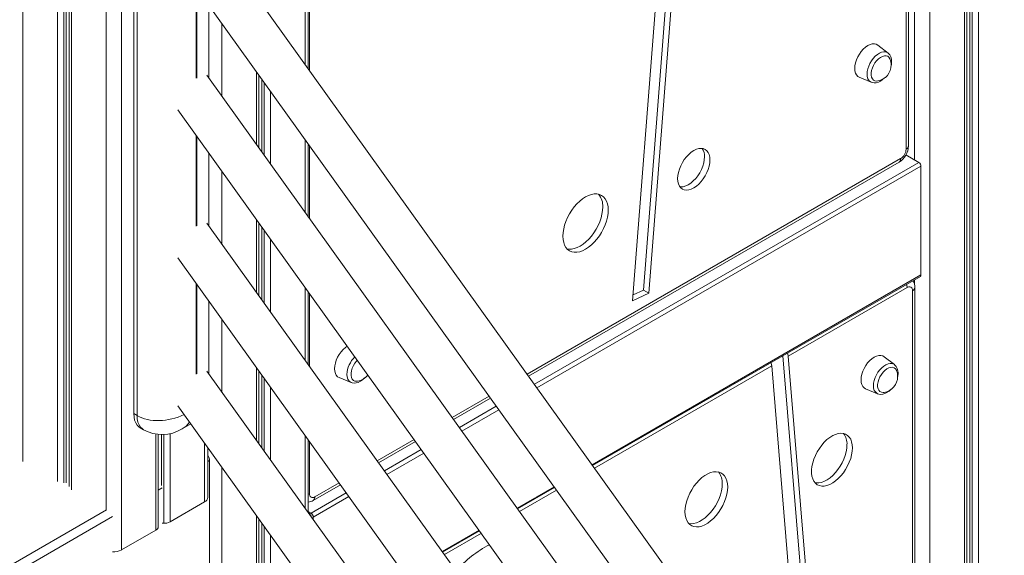
# Model space of a CAD drawing. Units: millimetres. Extents: x -13751 to 25156, y -10876 to 2098.
# Drawn here: x 18890 to 19526, y -6855 to -6509 of the extents above; entities that cross this region are included whole.
import ezdxf

# ---------------------------------------------------------------- set-up
doc = ezdxf.new("R2010")
doc.units = ezdxf.units.MM

msp = doc.modelspace()

# ---------------------------------------------------------------- linework, layer by layer
at = {"color": 8, "linetype": 'Continuous', "lineweight": 15}
for p, q in [((19074.7, -5452.43), (19074.7, -6538.16)), ((19500.53, -5690.42), (19500.53, -7132.21)), ((19504, -5688.41), (19504, -7137.06)), ((19505.49, -5687.55), (19505.49, -7139.14)), ((19509.58, -5685.19), (19509.58, -7144.84)), ((19468.29, -5703.02), (19468.29, -6599.87)), ((19478.18, -5703.02), (19478.18, -7101.04)), ((18892.46, -6250.79), (18892.46, -6794.7)), ((18946.2, -6281.82), (18946.2, -6825.73)), ((18920.38, -6332.69), (18920.38, -6808.33)), ((18923.86, -6331.24), (18923.86, -6812.83)), ((18914.81, -6334.43), (18914.81, -6807.6)), ((18918.89, -6333.31), (18918.89, -6808.43)), ((19077.5, -6372.22), (19077.5, -6542.06)), ((19004.41, -6488.58), (19004.41, -6547.19)), ((19004.75, -6547.01), (19004.75, -6489.05)), ((19020.96, -6511.67), (19020.96, -6558.73)), ((19043.31, -6542.84), (19043.31, -6589.9)), ((19046.78, -6547.69), (19046.78, -6594.75)), ((19048.27, -6549.77), (19048.27, -6596.83)), ((19052.36, -6555.48), (19052.36, -6602.53)), ((19004.41, -6584.12), (19004.41, -6642.72)), ((19004.75, -6642.54), (19004.75, -6584.59)), ((19074.7, -6586.64), (19074.7, -6633.7)), ((19077.5, -6590.55), (19077.5, -6637.6)), ((19218.15, -6738.27), (19459.34, -6599.04)), ((19471.06, -6601.47), (19222.81, -6744.78)), ((19472.47, -6603.92), (19224.47, -6747.09)), ((19020.96, -6607.21), (19020.96, -6654.26)), ((19043.31, -6638.38), (19043.31, -6685.43)), ((19046.78, -6643.23), (19046.78, -6690.28)), ((19048.27, -6645.31), (19048.27, -6692.36)), ((19052.36, -6651.01), (19052.36, -6698.06)), ((19472.47, -6674.14), (19260.07, -6796.76)), ((19004.41, -6679.65), (19004.41, -6738.26)), ((19004.75, -6738.08), (19004.75, -6680.13)), ((19074.7, -6682.18), (19074.7, -6729.23)), ((19468.29, -6677.24), (19468.29, -6680.59)), ((19077.5, -6686.08), (19077.5, -6733.13)), ((19020.96, -6702.75), (19020.96, -6749.8)), ((19376.05, -6732.75), (19261.56, -6798.84)), ((19043.31, -6733.91), (19043.31, -6780.97)), ((19046.78, -6738.76), (19046.78, -6785.82)), ((19048.27, -6740.84), (19048.27, -6787.9)), ((19052.36, -6746.55), (19052.36, -6793.6)), ((19169.71, -6766.24), (19193.57, -6752.46)), ((19198.23, -6758.97), (19174.37, -6772.74)), ((19199.89, -6761.28), (19176.03, -6775.05)), ((18978.45, -6776.9), (18978.45, -6838.87)), ((18981.92, -6777.18), (18981.92, -6810.17)), ((18983.41, -6777.17), (18983.41, -6834.47)), ((18987.5, -6776.62), (18987.5, -6833.64)), ((19074.7, -6777.72), (19074.7, -6824.77)), ((19009.84, -6782.77), (19009.84, -6820.74)), ((19077.5, -6781.62), (19077.5, -6815.39)), ((19121.27, -6794.2), (19145.13, -6780.43)), ((19149.79, -6786.93), (19125.94, -6800.7)), ((19151.45, -6789.24), (19127.59, -6803.01)), ((19013.09, -6793.94), (19011.89, -6794.62)), ((19020.96, -6798.28), (19020.96, -6915.83)), ((19081.04, -6817.43), (19096.69, -6808.39)), ((18982.43, -6811.63), (18979.91, -6813.09)), ((19076.75, -6815.74), (19077.5, -6815.39)), ((19101.35, -6814.89), (19078.61, -6828.02)), ((19235.49, -6810.95), (19211.63, -6824.72)), ((19236.98, -6813.03), (19213.13, -6826.8)), ((19103.01, -6817.21), (19080.03, -6830.47)), ((18946.46, -6825.87), (18461.79, -7105.66)), ((18950.36, -6830.15), (18465.1, -7110.28)), ((19043.31, -6829.45), (19043.31, -6947.01)), ((19046.78, -6834.3), (19046.78, -6951.86)), ((19048.27, -6836.38), (19048.27, -6953.94)), ((19187.05, -6838.91), (19163.2, -6852.68)), ((19188.55, -6840.99), (19164.69, -6854.77)), ((19052.36, -6842.08), (19052.36, -6959.64))]:
    msp.add_line(p, q, dxfattribs=at)
at = {"color": 7, "linetype": 'Continuous', "lineweight": 15}
for p, q in [((19076.75, -6541.02), (19076.75, -5450.94)), ((19501.99, -7134.25), (19501.99, -5689.57)), ((19462.87, -6592.91), (19462.87, -6182.56)), ((19464.34, -6590.87), (19464.34, -6180.73)), ((18956.1, -6281.82), (18956.1, -6851.76)), ((18922.4, -6331.85), (18922.4, -6810.79)), ((19318.65, -6357.85), (19293.21, -6683.94)), ((19322.49, -6356.06), (19296.75, -6685.98)), ((19311.93, -6361), (19286.19, -6690.92)), ((18964.11, -6412.58), (18964.11, -6763.7)), ((18966.23, -6764.92), (18966.23, -6413.81)), ((19941.38, -7747.22), (19011.3, -6449.71)), ((18992.57, -6472.06), (19938.81, -7792.11)), ((19012.66, -6547.14), (19012.66, -6500.09)), ((19451.2, -6530.86), (19444.55, -6525.79)), ((19451.2, -6530.86), (19451.29, -6530.93)), ((19938.8, -7839.16), (19011.3, -6545.24)), ((19044.77, -6591.94), (19044.77, -6544.89)), ((19432.59, -6546.52), (19440.3, -6549.73)), ((18992.57, -6567.6), (19938.81, -7887.65)), ((19076.75, -6636.56), (19076.75, -6589.5)), ((19012.66, -6642.67), (19012.66, -6595.62)), ((19462.73, -6596.66), (19471.06, -6601.47)), ((19219.01, -6739.47), (19458.3, -6601.33)), ((19472.47, -6603.92), (19472.47, -6674.14)), ((19938.8, -7934.7), (19011.3, -6640.78)), ((19044.77, -6687.47), (19044.77, -6640.42)), ((18992.57, -6663.13), (19938.81, -7983.18)), ((19260.41, -6797.24), (19472.06, -6675.06)), ((19463.48, -6682.28), (19386.7, -6726.6)), ((19468.48, -6991.39), (19468.48, -6682.28)), ((19076.75, -6732.09), (19076.75, -6685.04)), ((19296.75, -6685.98), (19286.19, -6690.92)), ((19293.21, -6683.94), (19286.49, -6687.09)), ((19293.21, -6683.94), (19296.75, -6685.98)), ((19467.01, -6993.54), (19467.01, -6684.32)), ((19012.66, -6738.21), (19012.66, -6691.16)), ((19405.84, -7000.12), (19383.3, -6726.29)), ((19409.65, -7005.43), (19386.7, -6726.6)), ((19455.33, -6732), (19448.69, -6726.93)), ((19397.05, -6987.84), (19376.05, -6732.75)), ((19455.33, -6732), (19455.42, -6732.07)), ((19938.8, -8030.23), (19011.3, -6736.31)), ((19044.77, -6783.01), (19044.77, -6735.96)), ((19096.71, -6740.41), (19104.43, -6743.63)), ((19436.73, -6747.65), (19444.44, -6750.87)), ((18992.57, -6758.67), (19938.81, -8078.72)), ((19170.57, -6767.43), (19194.42, -6753.66)), ((18966.23, -6764.92), (18964.11, -6763.7)), ((18995.32, -6773.59), (19000.94, -6770.34)), ((18968.25, -6772.85), (18970.37, -6774.08)), ((18979.91, -6836.83), (18979.91, -6777.09)), ((19076.75, -6827.63), (19076.75, -6780.58)), ((19122.13, -6795.4), (19145.99, -6781.62)), ((19011.89, -6817.88), (19011.89, -6785.63)), ((19013.09, -6862.52), (19013.09, -6793.94)), ((19080, -6819.72), (19097.55, -6809.59)), ((19211.98, -6825.2), (19235.83, -6811.43)), ((19009.84, -6820.74), (18987.5, -6833.64)), ((19076.75, -6826.95), (19078.61, -6828.02)), ((19076.92, -6827.86), (19077.91, -6828.43)), ((19077.91, -6828.43), (19077.91, -6829.24)), ((18983.41, -6834.47), (18982.43, -6834.4)), ((19044.77, -6949.05), (19044.77, -6831.49)), ((19077.92, -6829.25), (19078.61, -6829.66)), ((19078.61, -6829.66), (19078.61, -6830.23)), ((19080.03, -6830.47), (19080.03, -6832.2)), ((18978.45, -6838.87), (18956.1, -6851.76)), ((19163.54, -6853.16), (19187.4, -6839.39))]:
    msp.add_line(p, q, dxfattribs=at)
at = {"color": 7, "linetype": 'Continuous', "lineweight": 15, "flags": 128}
for points in [[(19444.55, -6525.79), (19443.58, -6525.24), (19442.37, -6524.96), (19441.03, -6525.01), (19439.6, -6525.39), (19438.13, -6526.1), (19436.65, -6527.1), (19435.22, -6528.36), (19433.88, -6529.86), (19432.67, -6531.54), (19431.62, -6533.35), (19430.78, -6535.24), (19430.15, -6537.15), (19429.77, -6539.02), (19429.64, -6540.79), (19429.77, -6542.42), (19430.15, -6543.85), (19430.78, -6545.04), (19431.62, -6545.95), (19432.59, -6546.52)], [(19452.58, -6534.94), (19452.42, -6534.56), (19451.8, -6533.63), (19450.97, -6532.99), (19449.95, -6532.67), (19448.81, -6532.68), (19447.57, -6533.03), (19446.29, -6533.69), (19445.03, -6534.64), (19443.83, -6535.85), (19442.74, -6537.26), (19441.82, -6538.81), (19441.09, -6540.44), (19440.58, -6542.09), (19440.32, -6543.68), (19440.32, -6545.16), (19440.58, -6546.46), (19441.09, -6547.52), (19441.82, -6548.32), (19442.74, -6548.8), (19443.83, -6548.95), (19444.53, -6548.89)], [(19440.38, -6549.72), (19441.04, -6549.98), (19442.28, -6550.14), (19443.58, -6550.02), (19444.93, -6549.62), (19446.31, -6548.94), (19447.68, -6547.98), (19448.97, -6546.8), (19449, -6546.76)], [(19336.2, -6599.86), (19336.07, -6598.05), (19335.69, -6596.43), (19335.06, -6595.04), (19334.2, -6593.92), (19333.14, -6593.1), (19331.89, -6592.59), (19330.49, -6592.41), (19328.98, -6592.56), (19327.39, -6593.04), (19325.75, -6593.83), (19324.12, -6594.92), (19322.52, -6596.28), (19321.01, -6597.88), (19319.61, -6599.68), (19318.37, -6601.63), (19317.3, -6603.68), (19316.44, -6605.79), (19315.82, -6607.9), (19315.43, -6609.96), (19315.31, -6611.92), (19315.43, -6613.74), (19315.82, -6615.35), (19316.44, -6616.74), (19317.3, -6617.86), (19318.37, -6618.69), (19319.61, -6619.19), (19321.01, -6619.38), (19322.52, -6619.23), (19324.12, -6618.75), (19325.75, -6617.95), (19327.39, -6616.86), (19328.98, -6615.5), (19330.49, -6613.9), (19331.89, -6612.11), (19333.14, -6610.16), (19334.2, -6608.1), (19335.06, -6606), (19335.69, -6603.89), (19336.07, -6601.82), (19336.2, -6599.86)], [(19316.81, -6617.29), (19317.47, -6617.34), (19318.99, -6617.19), (19320.58, -6616.71), (19322.22, -6615.91), (19323.85, -6614.82), (19325.44, -6613.46), (19326.96, -6611.86), (19328.35, -6610.07), (19329.6, -6608.12), (19330.67, -6606.06), (19331.52, -6603.96), (19332.15, -6601.84), (19332.53, -6599.78), (19332.66, -6597.82)], [(19270.47, -6632.24), (19270.35, -6630.1), (19269.98, -6628.15), (19269.36, -6626.42), (19268.51, -6624.92), (19267.45, -6623.7), (19266.19, -6622.77), (19264.75, -6622.14), (19263.16, -6621.83), (19261.45, -6621.85), (19259.63, -6622.18), (19257.76, -6622.83), (19255.85, -6623.79), (19253.94, -6625.04), (19252.06, -6626.55), (19250.25, -6628.31), (19248.54, -6630.28), (19246.95, -6632.42), (19245.51, -6634.71), (19244.25, -6637.1), (19243.19, -6639.55), (19242.34, -6642.02), (19241.73, -6644.46), (19241.35, -6646.84), (19241.23, -6649.12), (19241.35, -6651.25), (19241.73, -6653.2), (19242.34, -6654.94), (19243.19, -6656.43), (19244.25, -6657.66), (19245.51, -6658.59), (19246.95, -6659.22), (19248.54, -6659.52), (19250.25, -6659.51), (19252.06, -6659.18), (19253.94, -6658.52), (19255.85, -6657.57), (19257.76, -6656.32), (19259.63, -6654.81), (19261.45, -6653.05), (19263.16, -6651.08), (19264.75, -6648.94), (19266.19, -6646.65), (19267.45, -6644.26), (19268.51, -6641.81), (19269.36, -6639.34), (19269.98, -6636.9), (19270.35, -6634.51), (19270.47, -6632.24)], [(19243.9, -6657.31), (19245, -6657.48), (19246.72, -6657.47), (19248.53, -6657.13), (19250.41, -6656.48), (19252.32, -6655.52), (19254.22, -6654.28), (19256.1, -6652.76), (19257.91, -6651.01), (19259.63, -6649.04), (19261.22, -6646.9), (19262.66, -6644.61), (19263.92, -6642.22), (19264.98, -6639.77), (19265.83, -6637.3), (19266.44, -6634.85), (19266.81, -6632.47), (19266.94, -6630.2)], [(19472.47, -6674.14), (19472.45, -6674.44), (19472.37, -6674.7), (19472.24, -6674.91), (19472.06, -6675.06), (19472.06, -6675.06)], [(19101.94, -6720.18), (19100.78, -6720.99), (19099.35, -6722.26), (19098.01, -6723.75), (19096.8, -6725.43), (19095.75, -6727.24), (19094.9, -6729.13), (19094.28, -6731.04), (19093.89, -6732.91), (19093.76, -6734.69), (19093.89, -6736.32), (19094.28, -6737.75), (19094.9, -6738.93), (19095.75, -6739.84), (19096.71, -6740.41)], [(19448.69, -6726.93), (19447.72, -6726.38), (19446.51, -6726.1), (19445.16, -6726.15), (19443.74, -6726.53), (19442.26, -6727.23), (19440.79, -6728.23), (19439.36, -6729.5), (19438.02, -6731), (19436.81, -6732.68), (19435.76, -6734.49), (19434.91, -6736.38), (19434.29, -6738.28), (19433.91, -6740.16), (19433.78, -6741.93), (19433.91, -6743.56), (19434.29, -6744.99), (19434.91, -6746.17), (19435.76, -6747.08), (19436.73, -6747.65)], [(19108.43, -6729.23), (19107.95, -6729.74), (19106.87, -6731.15), (19105.94, -6732.7), (19105.21, -6734.34), (19104.71, -6735.99), (19104.45, -6737.58), (19104.45, -6739.06), (19104.71, -6740.36), (19105.21, -6741.42), (19105.94, -6742.21), (19106.87, -6742.69), (19107.95, -6742.85), (19108.65, -6742.78)], [(19456.71, -6736.08), (19456.55, -6735.7), (19455.93, -6734.77), (19455.1, -6734.13), (19454.09, -6733.81), (19452.94, -6733.82), (19451.7, -6734.16), (19450.43, -6734.83), (19449.16, -6735.78), (19447.96, -6736.99), (19446.88, -6738.39), (19445.95, -6739.95), (19445.22, -6741.58), (19444.72, -6743.23), (19444.46, -6744.82), (19444.46, -6746.3), (19444.72, -6747.6), (19445.22, -6748.66), (19445.95, -6749.45), (19446.88, -6749.94), (19447.96, -6750.09), (19448.66, -6750.02)], [(19104.51, -6743.62), (19105.16, -6743.87), (19106.41, -6744.03), (19107.71, -6743.91), (19109.06, -6743.52), (19110.44, -6742.84), (19111.8, -6741.88), (19113.1, -6740.69), (19113.13, -6740.66)], [(19444.52, -6750.86), (19445.18, -6751.11), (19446.42, -6751.27), (19447.72, -6751.15), (19449.07, -6750.76), (19450.45, -6750.08), (19451.81, -6749.12), (19453.11, -6747.93), (19453.14, -6747.9)], [(18964.11, -6763.7), (18964.25, -6765.94), (18964.68, -6767.97), (18965.38, -6769.74), (18966.35, -6771.23), (18967.56, -6772.4), (18968.25, -6772.85)], [(19428.2, -6785.82), (19428.07, -6783.77), (19427.69, -6781.91), (19427.06, -6780.27), (19426.19, -6778.88), (19425.11, -6777.78), (19423.82, -6776.99), (19422.37, -6776.52), (19420.77, -6776.38), (19419.05, -6776.57), (19417.26, -6777.08), (19415.43, -6777.92), (19413.58, -6779.06), (19411.76, -6780.48), (19410.01, -6782.15), (19408.35, -6784.05), (19406.82, -6786.12), (19405.44, -6788.34), (19404.26, -6790.66), (19403.28, -6793.03), (19402.53, -6795.42), (19402.02, -6797.76), (19401.76, -6800.02), (19401.76, -6802.15), (19402.02, -6804.11), (19402.53, -6805.87), (19403.28, -6807.39), (19404.26, -6808.63), (19405.44, -6809.58), (19406.82, -6810.21), (19408.35, -6810.52), (19410.01, -6810.5), (19411.76, -6810.14), (19413.58, -6809.46), (19415.43, -6808.47), (19417.26, -6807.19), (19419.05, -6805.64), (19420.77, -6803.85), (19422.37, -6801.86), (19423.82, -6799.71), (19425.11, -6797.43), (19426.19, -6795.08), (19427.06, -6792.7), (19427.69, -6790.33), (19428.07, -6788.02), (19428.2, -6785.82)], [(19404.01, -6808.36), (19404.81, -6808.48), (19406.47, -6808.46), (19408.23, -6808.1), (19410.05, -6807.42), (19411.89, -6806.43), (19413.73, -6805.15), (19415.52, -6803.6), (19417.23, -6801.81), (19418.83, -6799.82), (19420.28, -6797.67), (19421.57, -6795.39), (19422.65, -6793.04), (19423.52, -6790.66), (19424.15, -6788.29), (19424.54, -6785.98), (19424.67, -6783.78)], [(19347.63, -6811.07), (19347.5, -6808.97), (19347.12, -6807.06), (19346.49, -6805.37), (19345.62, -6803.94), (19344.53, -6802.79), (19343.25, -6801.94), (19341.79, -6801.41), (19340.17, -6801.21), (19338.45, -6801.34), (19336.63, -6801.8), (19334.76, -6802.58), (19332.88, -6803.67), (19331.01, -6805.05), (19329.2, -6806.68), (19327.47, -6808.55), (19325.85, -6810.61), (19324.39, -6812.83), (19323.11, -6815.16), (19322.02, -6817.57), (19321.15, -6820), (19320.52, -6822.42), (19320.14, -6824.77), (19320.01, -6827.01), (19320.14, -6829.11), (19320.52, -6831.02), (19321.15, -6832.71), (19322.02, -6834.14), (19323.11, -6835.29), (19324.39, -6836.14), (19325.85, -6836.67), (19327.47, -6836.87), (19329.2, -6836.74), (19331.01, -6836.28), (19332.88, -6835.5), (19334.76, -6834.41), (19336.63, -6833.03), (19338.45, -6831.4), (19340.17, -6829.53), (19341.79, -6827.47), (19343.25, -6825.26), (19344.53, -6822.92), (19345.62, -6820.52), (19346.49, -6818.08), (19347.12, -6815.67), (19347.5, -6813.31), (19347.63, -6811.07)], [(19322.45, -6834.66), (19323.93, -6834.83), (19325.66, -6834.7), (19327.47, -6834.24), (19329.34, -6833.46), (19331.23, -6832.37), (19333.09, -6830.99), (19334.91, -6829.36), (19336.64, -6827.49), (19338.25, -6825.43), (19339.71, -6823.21), (19341, -6820.88), (19342.08, -6818.47), (19342.95, -6816.04), (19343.58, -6813.63), (19343.97, -6811.27), (19344.1, -6809.03)]]:
    msp.add_lwpolyline(points, dxfattribs=at)
at = {"color": 8, "linetype": 'Continuous', "lineweight": 15, "flags": 128}
for points in [[(19437.62, -6544.52), (19437.74, -6542.86), (19438.11, -6541.1), (19438.71, -6539.31), (19439.53, -6537.55), (19440.53, -6535.87), (19441.68, -6534.32), (19442.96, -6532.95), (19444.31, -6531.82), (19445.69, -6530.95), (19447.06, -6530.37), (19448.38, -6530.1), (19449.6, -6530.16), (19450.68, -6530.53), (19451.2, -6530.86)], [(19459.34, -6599.04), (19459.27, -6599.8), (19459.07, -6600.45), (19458.74, -6600.96), (19458.3, -6601.33), (19458.3, -6601.33)], [(19467.01, -6684.32), (19467.63, -6683.88), (19468.09, -6683.39), (19468.38, -6682.84), (19468.48, -6682.28), (19468.47, -6682.28)], [(19441.75, -6745.66), (19441.88, -6744), (19442.25, -6742.24), (19442.85, -6740.45), (19443.66, -6738.69), (19444.66, -6737.01), (19445.82, -6735.46), (19447.09, -6734.09), (19448.44, -6732.96), (19449.83, -6732.09), (19451.2, -6731.51), (19452.52, -6731.24), (19453.74, -6731.3), (19454.82, -6731.67), (19455.33, -6732)], [(18970.38, -6774.08), (18969.68, -6773.62), (18968.47, -6772.45), (18967.51, -6770.97), (18966.8, -6769.19), (18966.37, -6767.16), (18966.23, -6764.92)]]:
    msp.add_lwpolyline(points, dxfattribs=at)
at = {"color": 7, "linetype": 'Continuous', "lineweight": 15}
for centre, radius, start, end in [((19447.08, -6535.86), 6.45, 355.88116, 49.20184), ((19442.73, -6538.55), 10.49, 0, 20.14217), ((19443.62, -6536.5), 9.9, 345.58056, 1.00207), ((19442.73, -6538.55), 10.49, 279.86321, 0), ((19323.94, -6597.37), 8.73, 357.04011, 34.29653), ((19451.72, -6590.56), 12.62, 301.43232, 358.56213), ((19455.2, -6592.56), 7.69, 302.60531, 357.38759), ((19469.4, -6604.06), 3.07, 2.60303, 57.4088), ((19255.41, -6629.43), 11.56, 356.18428, 39.92099), ((19464.86, -6683.97), 2.18, 350.77049, 129.2022), ((19461.07, -6682.02), 7.41, 357.9896, 34.14646), ((19451.21, -6737.01), 6.46, 355.93399, 49.14901), ((19106.85, -6732.45), 10.49, 279.86321, 323.14712), ((19446.87, -6739.69), 10.49, 279.86321, 0), ((19446.87, -6739.69), 10.49, 0, 20.14217), ((19447.69, -6737.62), 9.97, 345.57817, 0.88837), ((18982.41, -6752.48), 24.73, 240.8575, 301.51673), ((19414.24, -6783.07), 10.45, 356.09475, 38.77608), ((19007.03, -6794.2), 6.06, 2.50123, 36.67624), ((19333.22, -6808.29), 10.9, 356.10736, 39.30037), ((19079.66, -6815.73), 2.18, 170.79632, 309.17636), ((19008.38, -6817.53), 3.53, 294.43399, 354.25172), ((19076.08, -6813.37), 7.46, 275.19803, 301.72299), ((19076.96, -6830.61), 3.07, 2.60303, 57.4088), ((18984.04, -6827.05), 7.45, 265.18262, 297.70819), ((18977.46, -6836.62), 2.46, 293.6079, 355.10465), ((18951.23, -6842.4), 10.56, 265.26055, 297.50016), ((19231.39, -6919.09), 80.13, 117.97662, 137.69076)]:
    msp.add_arc(centre, radius, start, end, dxfattribs=at)
at = {"color": 8, "linetype": 'Continuous', "lineweight": 15}
for centre, radius, start, end in [((19442.88, -6545.11), 5.3, 173.65384, 240.87241), ((19461.84, -6590.62), 2.51, 294.36991, 354.31335), ((19457, -6682.41), 6.48, 1.15897, 19.69948), ((19118.91, -6739.33), 17.19, 134.44704, 176.96874), ((19107.01, -6739), 5.3, 173.65384, 240.87241), ((19447.02, -6746.24), 5.3, 173.67301, 240.85323), ((19078.53, -6817.67), 2.52, 305.74403, 5.62521)]:
    msp.add_arc(centre, radius, start, end, dxfattribs=at)
at = {"color": 7, "linetype": 'Continuous', "lineweight": 15}
for centre in [(19383.16, -6724.56), (19372.51, -6730.71)]:
    msp.add_ellipse(centre, major_axis=(-2.81, 4.15), ratio=0.523016, start_param=3.889314, end_param=4.355111, dxfattribs=at)
at = {"color": 8, "linetype": 'Continuous', "lineweight": 15}
for major_axis, ratio, start_param, end_param in [((26.42, 8), 0.69546, 3.719461, 4.936632), ((-6.28, 26.88), 0.695521, 3.349941, 3.667852)]:
    msp.add_ellipse((18985.32, -6748.18), major_axis=major_axis, ratio=ratio, start_param=start_param, end_param=end_param, dxfattribs=at)

doc.saveas('drawing.dxf')
